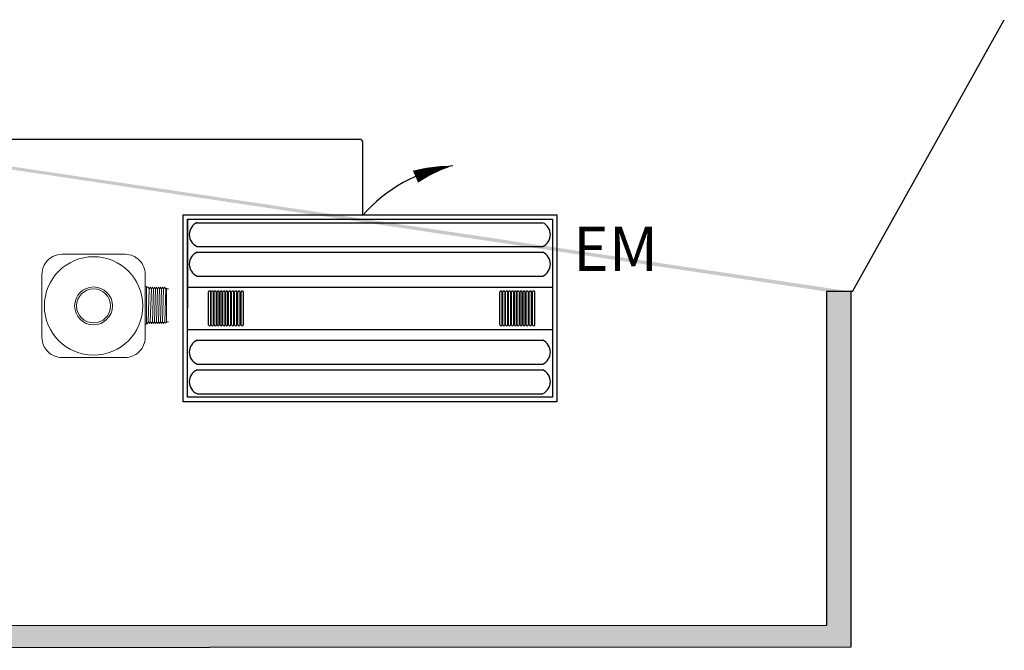
# Model space of a CAD drawing. Units: inches. Extents: x -9.7 to 62.5, y -22 to 52.5.
# Drawn here: x 20.4 to 26.3, y 23.3 to 27.1 of the extents above; entities that cross this region are included whole.
import ezdxf

# ---------------------------------------------------------------- set-up
doc = ezdxf.new("R2010")
doc.units = ezdxf.units.IN
doc.header["$LTSCALE"] = 2
doc.header["$MEASUREMENT"] = 0
for name, color, linetype in [('BLT', 7, 'Continuous'), ('EM Feed', 30, 'Continuous'), ('RT LED', 7, 'Continuous'), ('SSI-RISER', 7, 'Continuous')]:
    doc.layers.add(name, color=color, linetype=linetype)
doc.layers.add('EQUIP', color=7, linetype='Continuous', lineweight=9)
doc.styles.get("Standard").update_dxf_attribs({"font": 'arial.ttf'})

msp = doc.modelspace()

# ---------------------------------------------------------------- hatches: boundary and pattern name
at = {"layer": 'Defpoints', "linetype": 'Continuous', "lineweight": 0, "ltscale": 0.0005}
h = msp.add_hatch(dxfattribs=at)
h.set_pattern_fill('ANSI31', color=253, scale=0.023987)
h.set_pattern_definition([(45, (-368.0730812, 51.8212987), (-0.002120215085, 0.002120215085), [])])
edge = h.paths.add_edge_path()
edge.add_line((-8.8482, 30.5338), (-8.7043, 30.5338))
edge.add_line((25.2071, 25.4591), (25.2071, 23.4805))
edge.add_line((25.2071, 23.4805), (-8.707, 23.4778))
edge.add_line((-8.707, 23.4778), (-8.7043, 30.5338))
edge.add_line((25.351, 25.4592), (25.351, 23.3523))
edge.add_line((25.351, 23.3523), (-8.8509, 23.3339))
edge.add_line((-8.8509, 23.3339), (-8.8482, 30.5338))
edge.add_line((25.3615, 25.4592), (25.2071, 25.4591))

# ---------------------------------------------------------------- linework, layer by layer
for q in [(26.26, 27.0695), (25.2071, 25.4591)]:
    msp.add_line((25.3615, 25.4592), q)
msp.add_lwpolyline([(25.2071, 25.4591), (25.2071, 23.4805), (-8.707, 23.4778), (-8.7043, 30.5338)])
at = {"layer": 'BLT'}
msp.add_lwpolyline([(25.351, 25.4592), (25.351, 23.3523), (-8.8509, 23.3339), (-8.8482, 30.5338)], dxfattribs=at)
at = {"layer": 'Defpoints', "linetype": 'Continuous', "lineweight": 0, "ltscale": 0.0005}
msp.add_line((25.3615, 25.4592), (25.2071, 25.4591), dxfattribs=at)
at = {"layer": 'EM Feed'}
for p, q in [((-5.1567, 26.3613), (22.441, 26.3613)), ((22.459, 25.9099), (22.459, 26.3433))]:
    msp.add_line(p, q, dxfattribs=at)
msp.add_lwpolyline([(22.9923, 26.2044, 0, 0.0768, 0.06456), (22.7719, 26.1398, 0, 0, 0.06456)], format="xyseb", dxfattribs=at)
for centre, radius, start, end in [((22.441, 26.3433), 0.018, 0, 90), ((23.1314, 25.3224), 0.893, 98.96553, 138.8565)]:
    msp.add_arc(centre, radius, start, end, dxfattribs=at)
at = {"layer": 'EQUIP'}
for p, q in [((21.0512, 25.6799), (20.6788, 25.6799)), ((20.559, 25.5601), (20.559, 25.1877)), ((21.171, 25.1877), (21.171, 25.5601)), ((21.171, 25.4892), (21.1775, 25.4892)), ((21.1792, 25.4843), (21.1792, 25.4875)), ((21.1792, 25.4845), (21.1889, 25.4845)), ((21.1792, 25.2702), (21.1792, 25.4843)), ((21.1792, 25.2702), (21.1792, 25.4843)), ((21.1792, 25.3037), (21.1792, 25.4508)), ((21.1946, 25.4746), (21.189, 25.2799)), ((21.1946, 25.4746), (21.195, 25.4746)), ((21.2008, 25.4845), (21.201, 25.4845)), ((21.2071, 25.4745), (21.2008, 25.2799)), ((21.2068, 25.4746), (21.2072, 25.4746)), ((21.213, 25.4845), (21.2132, 25.4845)), ((21.213, 25.2799), (21.2193, 25.4745)), ((21.2189, 25.4746), (21.2193, 25.4746)), ((21.2251, 25.4845), (21.2253, 25.4845)), ((21.2311, 25.4746), (21.2251, 25.2799)), ((21.2311, 25.4746), (21.2315, 25.4746)), ((21.2372, 25.2799), (21.2435, 25.4745)), ((21.2373, 25.4845), (21.2375, 25.4845)), ((21.2432, 25.4746), (21.2436, 25.4746)), ((21.2494, 25.4845), (21.2496, 25.4845)), ((21.2554, 25.4746), (21.2497, 25.2799)), ((21.2554, 25.4746), (21.2557, 25.4746)), ((21.2615, 25.4845), (21.2617, 25.4845)), ((21.2619, 25.2799), (21.2678, 25.4745)), ((21.2675, 25.4746), (21.2679, 25.4746)), ((21.2737, 25.4845), (21.2739, 25.4845)), ((21.28, 25.4745), (21.274, 25.2799)), ((21.2796, 25.4746), (21.28, 25.4746)), ((21.2858, 25.4845), (21.286, 25.4845)), ((21.2861, 25.2799), (21.2922, 25.4746)), ((21.2918, 25.4746), (21.2922, 25.4746)), ((21.2945, 25.4785), (21.297, 25.476)), ((21.297, 25.3529), (21.297, 25.476)), ((21.297, 25.4743), (21.3085, 25.4743)), ((21.297, 25.3263), (21.297, 25.3529)), ((21.297, 25.2784), (21.297, 25.3263)), ((21.1775, 25.2652), (21.171, 25.2652)), ((21.1792, 25.2669), (21.1792, 25.2702)), ((21.1828, 25.2699), (21.1792, 25.2699)), ((21.189, 25.2799), (21.1886, 25.2799)), ((21.195, 25.2699), (21.1948, 25.2699)), ((21.2012, 25.2799), (21.2008, 25.2799)), ((21.2071, 25.2699), (21.2069, 25.2699)), ((21.2133, 25.2799), (21.2129, 25.2799)), ((21.2192, 25.2699), (21.219, 25.2699)), ((21.2254, 25.2799), (21.2251, 25.2799)), ((21.2314, 25.2699), (21.2312, 25.2699)), ((21.2376, 25.2799), (21.2372, 25.2799)), ((21.2435, 25.2699), (21.2433, 25.2699)), ((21.2497, 25.2799), (21.2493, 25.2799)), ((21.2557, 25.2699), (21.2555, 25.2699)), ((21.2619, 25.2799), (21.2615, 25.2799)), ((21.2678, 25.2699), (21.2676, 25.2699)), ((21.274, 25.2799), (21.2736, 25.2799)), ((21.28, 25.2699), (21.2798, 25.2699)), ((21.2861, 25.2799), (21.2858, 25.2799)), ((21.297, 25.2784), (21.2906, 25.2721)), ((21.3085, 25.2801), (21.297, 25.2801)), ((20.6788, 25.0679), (21.0512, 25.0679))]:
    msp.add_line(p, q, dxfattribs=at)
for points in [[(20.559, 25.5601, 0), (20.5597, 25.5731, 0), (20.5617, 25.5853, 0), (20.5647, 25.5966, 0), (20.5686, 25.6069, 0), (20.573, 25.6163, 0), (20.578, 25.6247, 0), (20.5832, 25.6323, 0), (20.5886, 25.6389, 0), (20.5941, 25.6448, 0), (20.5941, 25.6448, 0), (20.6, 25.6503, 0), (20.6067, 25.6557, 0), (20.6142, 25.661, 0), (20.6226, 25.6659, 0), (20.632, 25.6704, 0), (20.6424, 25.6742, 0), (20.6537, 25.6772, 0), (20.6659, 25.6792, 0), (20.6788, 25.6799, 0)], [(21.0512, 25.6799, 0), (21.0642, 25.6792, 0), (21.0764, 25.6772, 0), (21.0877, 25.6742, 0), (21.0981, 25.6704, 0), (21.1074, 25.6659, 0), (21.1159, 25.661, 0), (21.1234, 25.6557, 0), (21.1301, 25.6503, 0), (21.1359, 25.6448, 0), (21.1359, 25.6448, 0), (21.1414, 25.6389, 0), (21.1469, 25.6323, 0), (21.1521, 25.6247, 0), (21.157, 25.6163, 0), (21.1615, 25.6069, 0), (21.1653, 25.5966, 0), (21.1684, 25.5853, 0), (21.1703, 25.5731, 0), (21.171, 25.5601, 0)], [(20.6788, 25.0679, 0), (20.6659, 25.0686, 0), (20.6537, 25.0706, 0), (20.6424, 25.0736, 0), (20.632, 25.0775, 0), (20.6226, 25.0819, 0), (20.6142, 25.0869, 0), (20.6067, 25.0921, 0), (20.6, 25.0975, 0), (20.5941, 25.103, 0), (20.5941, 25.103, 0), (20.5886, 25.1089, 0), (20.5832, 25.1156, 0), (20.578, 25.1231, 0), (20.573, 25.1315, 0), (20.5686, 25.1409, 0), (20.5647, 25.1513, 0), (20.5617, 25.1626, 0), (20.5597, 25.1748, 0), (20.559, 25.1877, 0)], [(21.171, 25.1877, 0), (21.1703, 25.1748, 0), (21.1684, 25.1626, 0), (21.1653, 25.1513, 0), (21.1615, 25.1409, 0), (21.157, 25.1315, 0), (21.1521, 25.1231, 0), (21.1469, 25.1156, 0), (21.1414, 25.1089, 0), (21.1359, 25.103, 0), (21.1359, 25.103, 0), (21.1301, 25.0975, 0), (21.1234, 25.0921, 0), (21.1159, 25.0869, 0), (21.1074, 25.0819, 0), (21.0981, 25.0775, 0), (21.0877, 25.0736, 0), (21.0764, 25.0706, 0), (21.0642, 25.0686, 0), (21.0512, 25.0679, 0)]]:
    msp.add_polyline3d(points, dxfattribs=at)
for radius in [0.1123, 0.1011]:
    msp.add_circle((20.865, 25.3739), radius, dxfattribs=at)
for centre, radius, start, end in [((20.865, 25.3739), 0.2914, 0, 180), ((21.1775, 25.4875), 0.0017, 0, 90), ((20.865, 25.3739), 0.2914, 180, 0), ((21.1775, 25.2669), 0.0017, 270, 0)]:
    msp.add_arc(centre, radius, start, end, dxfattribs=at)
at = {"layer": 'EQUIP', "extrusion": (0, 0, -1)}
for centre, start, end in [((-21.1775, 25.4875), 90, 180), ((-21.1775, 25.2669), 180, 270)]:
    msp.add_arc(centre, 0.0017, start, end, dxfattribs=at)
at = {"layer": 'EQUIP'}
for points in [[(21.189, 25.4845), (21.189, 25.4845), (21.1889, 25.4845), (21.1889, 25.4845)], [(21.189, 25.4845), (21.1909, 25.4812), (21.1928, 25.4779), (21.1947, 25.4746)], [(21.195, 25.4745), (21.1956, 25.4756), (21.1963, 25.4768), (21.197, 25.4779)], [(21.197, 25.4779), (21.1982, 25.4801), (21.1995, 25.4823), (21.2007, 25.4845)], [(21.2007, 25.4845), (21.2008, 25.4845), (21.2008, 25.4845), (21.2008, 25.4845)], [(21.2011, 25.4845), (21.2011, 25.4845), (21.2011, 25.4845), (21.201, 25.4845)], [(21.2011, 25.4845), (21.203, 25.4812), (21.2049, 25.4779), (21.2068, 25.4746)], [(21.2071, 25.4745), (21.209, 25.4778), (21.211, 25.4811), (21.2129, 25.4845)], [(21.2129, 25.4845), (21.2129, 25.4845), (21.2129, 25.4845), (21.213, 25.4845)], [(21.2133, 25.4845), (21.2132, 25.4845), (21.2132, 25.4845), (21.2132, 25.4845)], [(21.2133, 25.4845), (21.2152, 25.4812), (21.2171, 25.4779), (21.219, 25.4746)], [(21.2193, 25.4745), (21.2199, 25.4756), (21.2206, 25.4768), (21.2212, 25.4779)], [(21.2212, 25.4779), (21.2225, 25.4801), (21.2238, 25.4823), (21.225, 25.4845)], [(21.225, 25.4845), (21.2251, 25.4845), (21.2251, 25.4845), (21.2251, 25.4845)], [(21.2254, 25.4845), (21.2254, 25.4845), (21.2254, 25.4845), (21.2253, 25.4845)], [(21.2254, 25.4845), (21.2273, 25.4812), (21.2292, 25.4779), (21.2311, 25.4746)], [(21.2314, 25.4745), (21.2333, 25.4778), (21.2353, 25.4811), (21.2372, 25.4845)], [(21.2372, 25.4845), (21.2372, 25.4845), (21.2372, 25.4845), (21.2373, 25.4845)], [(21.2376, 25.4845), (21.2375, 25.4845), (21.2375, 25.4845), (21.2375, 25.4845)], [(21.2376, 25.4845), (21.2395, 25.4812), (21.2414, 25.4779), (21.2433, 25.4746)], [(21.2435, 25.4745), (21.2442, 25.4756), (21.2449, 25.4768), (21.2455, 25.4779)], [(21.2455, 25.4779), (21.2468, 25.4801), (21.2481, 25.4823), (21.2493, 25.4845)], [(21.2493, 25.4845), (21.2493, 25.4845), (21.2494, 25.4845), (21.2494, 25.4845)], [(21.2497, 25.4845), (21.2497, 25.4845), (21.2496, 25.4845), (21.2496, 25.4845)], [(21.2497, 25.4845), (21.2516, 25.4812), (21.2535, 25.4779), (21.2554, 25.4746)], [(21.2557, 25.4745), (21.2576, 25.4778), (21.2595, 25.4811), (21.2615, 25.4845)], [(21.2615, 25.4845), (21.2615, 25.4845), (21.2615, 25.4845), (21.2615, 25.4845)], [(21.2618, 25.4845), (21.2618, 25.4845), (21.2618, 25.4845), (21.2617, 25.4845)], [(21.2618, 25.4845), (21.2637, 25.4812), (21.2656, 25.4779), (21.2676, 25.4746)], [(21.2678, 25.4745), (21.2685, 25.4756), (21.2691, 25.4768), (21.2698, 25.4779)], [(21.2698, 25.4779), (21.2711, 25.4801), (21.2723, 25.4823), (21.2736, 25.4845)], [(21.2736, 25.4845), (21.2736, 25.4845), (21.2737, 25.4845), (21.2737, 25.4845)], [(21.274, 25.4845), (21.274, 25.4845), (21.2739, 25.4845), (21.2739, 25.4845)], [(21.274, 25.4845), (21.2759, 25.4812), (21.2778, 25.4779), (21.2797, 25.4746)], [(21.28, 25.4745), (21.2819, 25.4778), (21.2838, 25.4811), (21.2857, 25.4845)], [(21.2857, 25.4845), (21.2858, 25.4845), (21.2858, 25.4845), (21.2858, 25.4845)], [(21.2861, 25.4845), (21.2861, 25.4845), (21.2861, 25.4845), (21.286, 25.4845)], [(21.2861, 25.4845), (21.288, 25.4812), (21.2899, 25.4779), (21.2918, 25.4746)], [(21.2921, 25.4745), (21.2929, 25.4758), (21.2937, 25.4772), (21.2944, 25.4785)], [(21.2944, 25.4785), (21.2945, 25.4785), (21.2945, 25.4785), (21.2945, 25.4785)], [(21.1829, 25.27), (21.1829, 25.2699), (21.1829, 25.2699), (21.1828, 25.2699)], [(21.1887, 25.2799), (21.1868, 25.2766), (21.1848, 25.2733), (21.1829, 25.27)], [(21.1947, 25.27), (21.1928, 25.2733), (21.1909, 25.2766), (21.189, 25.2799)], [(21.1947, 25.27), (21.1947, 25.2699), (21.1947, 25.2699), (21.1948, 25.2699)], [(21.1951, 25.27), (21.195, 25.2699), (21.195, 25.2699), (21.195, 25.2699)], [(21.197, 25.2733), (21.1963, 25.2722), (21.1957, 25.2711), (21.1951, 25.27)], [(21.2008, 25.2799), (21.1995, 25.2777), (21.1982, 25.2755), (21.197, 25.2733)], [(21.2068, 25.27), (21.2049, 25.2733), (21.203, 25.2766), (21.2011, 25.2799)], [(21.2068, 25.27), (21.2068, 25.2699), (21.2069, 25.2699), (21.2069, 25.2699)], [(21.2072, 25.27), (21.2072, 25.2699), (21.2071, 25.2699), (21.2071, 25.2699)], [(21.213, 25.2799), (21.211, 25.2766), (21.2091, 25.2733), (21.2072, 25.27)], [(21.219, 25.27), (21.2171, 25.2733), (21.2151, 25.2766), (21.2132, 25.2799)], [(21.219, 25.27), (21.219, 25.2699), (21.219, 25.2699), (21.219, 25.2699)], [(21.2193, 25.27), (21.2193, 25.2699), (21.2193, 25.2699), (21.2192, 25.2699)], [(21.2212, 25.2733), (21.2206, 25.2722), (21.22, 25.2711), (21.2193, 25.27)], [(21.2251, 25.2799), (21.2238, 25.2777), (21.2225, 25.2755), (21.2212, 25.2733)], [(21.2311, 25.27), (21.2292, 25.2733), (21.2273, 25.2766), (21.2254, 25.2799)], [(21.2311, 25.27), (21.2311, 25.2699), (21.2312, 25.2699), (21.2312, 25.2699)], [(21.2315, 25.27), (21.2315, 25.2699), (21.2314, 25.2699), (21.2314, 25.2699)], [(21.2373, 25.2799), (21.2353, 25.2766), (21.2334, 25.2733), (21.2315, 25.27)], [(21.2432, 25.27), (21.2413, 25.2733), (21.2394, 25.2766), (21.2375, 25.2799)], [(21.2432, 25.27), (21.2433, 25.2699), (21.2433, 25.2699), (21.2433, 25.2699)], [(21.2436, 25.27), (21.2436, 25.2699), (21.2436, 25.2699), (21.2435, 25.2699)], [(21.2455, 25.2733), (21.2449, 25.2722), (21.2443, 25.2711), (21.2436, 25.27)], [(21.2494, 25.2799), (21.2481, 25.2777), (21.2468, 25.2755), (21.2455, 25.2733)], [(21.2554, 25.27), (21.2535, 25.2733), (21.2516, 25.2766), (21.2497, 25.2799)], [(21.2554, 25.27), (21.2554, 25.2699), (21.2554, 25.2699), (21.2555, 25.2699)], [(21.2558, 25.27), (21.2557, 25.2699), (21.2557, 25.2699), (21.2557, 25.2699)], [(21.2615, 25.2799), (21.2596, 25.2766), (21.2577, 25.2733), (21.2558, 25.27)], [(21.2675, 25.27), (21.2656, 25.2733), (21.2637, 25.2766), (21.2618, 25.2799)], [(21.2675, 25.27), (21.2676, 25.2699), (21.2676, 25.2699), (21.2676, 25.2699)], [(21.2679, 25.27), (21.2679, 25.2699), (21.2678, 25.2699), (21.2678, 25.2699)], [(21.2698, 25.2733), (21.2692, 25.2722), (21.2685, 25.2711), (21.2679, 25.27)], [(21.2737, 25.2799), (21.2724, 25.2777), (21.2711, 25.2755), (21.2698, 25.2733)], [(21.2797, 25.27), (21.2778, 25.2733), (21.2759, 25.2766), (21.274, 25.2799)], [(21.2797, 25.27), (21.2797, 25.2699), (21.2797, 25.2699), (21.2798, 25.2699)], [(21.2801, 25.27), (21.28, 25.2699), (21.28, 25.2699), (21.28, 25.2699)], [(21.2858, 25.2799), (21.2839, 25.2766), (21.282, 25.2733), (21.2801, 25.27)], [(21.2906, 25.2721), (21.2891, 25.2747), (21.2876, 25.2773), (21.2861, 25.2799)], [(21.2906, 25.2721), (21.2906, 25.272), (21.2906, 25.272), (21.2906, 25.2721)]]:
    msp.add_open_spline(points, degree=3, dxfattribs=at)
at = {"layer": 'RT LED'}
for p, q in [((21.4213, 25.8876), (21.4213, 25.3601)), ((21.479, 25.8671), (23.5255, 25.8671)), ((21.479, 25.7259), (23.5255, 25.7259)), ((21.479, 25.6921), (23.5255, 25.6921)), ((21.479, 25.5509), (23.5255, 25.5509)), ((21.4213, 25.4853), (23.5832, 25.4848)), ((21.5458, 25.261), (21.5458, 25.4575)), ((21.5594, 25.261), (21.5594, 25.4575)), ((21.5622, 25.261), (21.5622, 25.4575)), ((21.5758, 25.261), (21.5758, 25.4575)), ((21.5793, 25.261), (21.5793, 25.4575)), ((21.5929, 25.261), (21.5929, 25.4575)), ((21.5962, 25.261), (21.5962, 25.4575)), ((21.6098, 25.261), (21.6098, 25.4575)), ((21.614, 25.261), (21.614, 25.4575)), ((21.6276, 25.261), (21.6276, 25.4575)), ((21.631, 25.261), (21.631, 25.4575)), ((21.6445, 25.261), (21.6445, 25.4575)), ((21.6475, 25.261), (21.6475, 25.4575)), ((21.661, 25.261), (21.661, 25.4575)), ((21.6647, 25.261), (21.6647, 25.4575)), ((21.6782, 25.261), (21.6782, 25.4575)), ((21.6823, 25.261), (21.6823, 25.4575)), ((21.6959, 25.261), (21.6959, 25.4575)), ((21.7004, 25.261), (21.7004, 25.4575)), ((21.7139, 25.261), (21.7139, 25.4575)), ((21.7195, 25.261), (21.7195, 25.4575)), ((21.7331, 25.261), (21.7331, 25.4575)), ((21.7388, 25.261), (21.7388, 25.4575)), ((21.7523, 25.261), (21.7523, 25.4575)), ((23.2723, 25.261), (23.2723, 25.4575)), ((23.2859, 25.261), (23.2859, 25.4575)), ((23.2887, 25.261), (23.2887, 25.4575)), ((23.3023, 25.261), (23.3023, 25.4575)), ((23.3058, 25.261), (23.3058, 25.4575)), ((23.3194, 25.261), (23.3194, 25.4575)), ((23.3227, 25.261), (23.3227, 25.4575)), ((23.3363, 25.261), (23.3363, 25.4575)), ((23.3406, 25.261), (23.3406, 25.4575)), ((23.3541, 25.261), (23.3541, 25.4575)), ((23.3575, 25.261), (23.3575, 25.4575)), ((23.371, 25.261), (23.371, 25.4575)), ((23.374, 25.261), (23.374, 25.4575)), ((23.3875, 25.261), (23.3875, 25.4575)), ((23.3912, 25.261), (23.3912, 25.4575)), ((23.4047, 25.261), (23.4047, 25.4575)), ((23.4088, 25.261), (23.4088, 25.4575)), ((23.4224, 25.261), (23.4224, 25.4575)), ((23.4269, 25.261), (23.4269, 25.4575)), ((23.4404, 25.261), (23.4404, 25.4575)), ((23.446, 25.261), (23.446, 25.4575)), ((23.4596, 25.261), (23.4596, 25.4575)), ((23.4653, 25.261), (23.4653, 25.4575)), ((23.4788, 25.261), (23.4788, 25.4575)), ((21.4213, 25.2349), (23.5832, 25.2349)), ((21.479, 25.1704), (23.5255, 25.1704)), ((21.479, 25.0292), (23.5255, 25.0292)), ((21.479, 24.9954), (23.5255, 24.9954)), ((21.479, 24.8541), (23.5255, 24.8541))]:
    msp.add_line(p, q, dxfattribs=at)
for points in [[(21.3954, 25.9135), (23.6091, 25.9135), (23.6091, 24.8066), (21.3954, 24.8066)], [(21.4213, 25.8876), (23.5832, 25.8876), (23.5832, 24.8326), (21.4213, 24.8326)]]:
    msp.add_lwpolyline(points, close=True, dxfattribs=at)
for centre, radius, start, end in [((21.5076, 25.7965), 0.0762, 112.06551, 247.93449), ((23.4936, 25.7965), 0.0775, 294.35614, 65.64386), ((21.5076, 25.6215), 0.0762, 112.06551, 247.93449), ((23.4936, 25.6215), 0.0775, 294.35614, 65.64386), ((21.5526, 25.4544), 0.00744, 24.35614, 155.64386), ((21.569, 25.4544), 0.00744, 24.35614, 155.64386), ((21.5861, 25.4544), 0.00744, 24.35614, 155.64386), ((21.603, 25.4544), 0.00744, 24.35614, 155.64386), ((21.6208, 25.4544), 0.00744, 24.35614, 155.64386), ((21.6378, 25.4544), 0.00744, 24.35614, 155.64386), ((21.6542, 25.4544), 0.00744, 24.35614, 155.64386), ((21.6715, 25.4544), 0.00744, 24.35614, 155.64386), ((21.6891, 25.4544), 0.00744, 24.35614, 155.64386), ((21.7071, 25.4544), 0.00744, 24.35614, 155.64386), ((21.7263, 25.4544), 0.00744, 24.35614, 155.64386), ((21.7455, 25.4544), 0.00744, 24.35614, 155.64386), ((23.2791, 25.4544), 0.00744, 24.35614, 155.64386), ((23.2955, 25.4544), 0.00744, 24.35614, 155.64386), ((23.3126, 25.4544), 0.00744, 24.35614, 155.64386), ((23.3295, 25.4544), 0.00744, 24.35614, 155.64386), ((23.3473, 25.4544), 0.00744, 24.35614, 155.64386), ((23.3643, 25.4544), 0.00744, 24.35614, 155.64386), ((23.3807, 25.4544), 0.00744, 24.35614, 155.64386), ((23.398, 25.4544), 0.00744, 24.35614, 155.64386), ((23.4156, 25.4544), 0.00744, 24.35614, 155.64386), ((23.4336, 25.4544), 0.00744, 24.35614, 155.64386), ((23.4528, 25.4544), 0.00744, 24.35614, 155.64386), ((23.472, 25.4544), 0.00744, 24.35614, 155.64386), ((21.5526, 25.2638), 0.00731, 202.06551, 337.93449), ((21.569, 25.2638), 0.00731, 202.06551, 337.93449), ((21.5861, 25.2638), 0.00731, 202.06551, 337.93449), ((21.603, 25.2638), 0.00731, 202.06551, 337.93449), ((21.6208, 25.2638), 0.00731, 202.06551, 337.93449), ((21.6378, 25.2638), 0.00731, 202.06551, 337.93449), ((21.6542, 25.2638), 0.00731, 202.06551, 337.93449), ((21.6715, 25.2638), 0.00731, 202.06551, 337.93449), ((21.6891, 25.2638), 0.00731, 202.06551, 337.93449), ((21.7071, 25.2638), 0.00731, 202.06551, 337.93449), ((21.7263, 25.2638), 0.00731, 202.06551, 337.93449), ((21.7455, 25.2638), 0.00731, 202.06551, 337.93449), ((23.2791, 25.2638), 0.00731, 202.06551, 337.93449), ((23.2955, 25.2638), 0.00731, 202.06551, 337.93449), ((23.3126, 25.2638), 0.00731, 202.06551, 337.93449), ((23.3295, 25.2638), 0.00731, 202.06551, 337.93449), ((23.3473, 25.2638), 0.00731, 202.06551, 337.93449), ((23.3643, 25.2638), 0.00731, 202.06551, 337.93449), ((23.3807, 25.2638), 0.00731, 202.06551, 337.93449), ((23.398, 25.2638), 0.00731, 202.06551, 337.93449), ((23.4156, 25.2638), 0.00731, 202.06551, 337.93449), ((23.4336, 25.2638), 0.00731, 202.06551, 337.93449), ((23.4528, 25.2638), 0.00731, 202.06551, 337.93449), ((23.472, 25.2638), 0.00731, 202.06551, 337.93449), ((21.5076, 25.0998), 0.0762, 112.06551, 247.93449), ((23.4936, 25.0998), 0.0775, 294.35614, 65.64386), ((21.5076, 24.9248), 0.0762, 112.06551, 247.93449), ((23.4936, 24.9248), 0.0775, 294.35614, 65.64386)]:
    msp.add_arc(centre, radius, start, end, dxfattribs=at)

# ---------------------------------------------------------------- texts
at = {"layer": 'SSI-RISER', "insert": (23.7055, 25.8443), "char_height": 0.26323, "attachment_point": 1}
msp.add_mtext_dynamic_manual_height_columns('EM', width=897.077707, gutter_width=60, heights=[0], dxfattribs=at)

doc.saveas('drawing.dxf')
